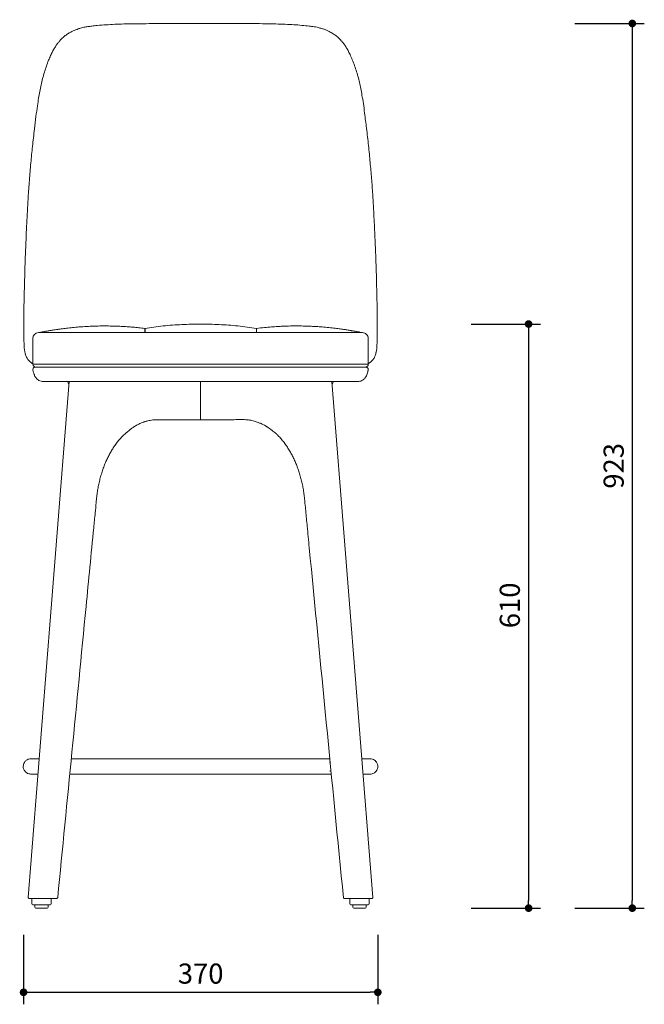
# Model space of a CAD drawing. Units: millimetres. Extents: x 231928 to 233504, y 10450 to 12347.
# Drawn here: x 231928 to 232579, y 10489 to 11517 of the extents above; entities that cross this region are included whole.
import ezdxf

# ---------------------------------------------------------------- set-up
doc = ezdxf.new("R2010")
doc.units = ezdxf.units.MM
doc.header["$PDMODE"] = 2
doc.styles.add('标志', font='simhei.ttf')
doc.dimstyles.new('1-10', dxfattribs={"dimscale": 10, "dimtxt": 2.1, "dimasz": 0.8, "dimexe": 1.25, "dimexo": 0.625, "dimtad": 1, "dimdec": 0, "dimrnd": 0.1, "dimdsep": 46, "dimtxsty": '标志', "dimblk": 'DOT', "dimcen": 2.5, "dimclrd": 5, "dimclre": 5, "dimadec": 3, "dimazin": 0, "dimtfac": 1, "dimtdec": 0, "dimtmove": 0, "dimatfit": 3, "dimldrblk": 'DOT', "dimfxl": 40, "dimfxlon": 1, "dimarcsym": 0})

# ---------------------------------------------------------------- blocks, each defined once
blk = doc.blocks.new('_Dot')
at = {"color": 0, "linetype": 'ByBlock', "lineweight": -2}
blk.add_line((-0.5, 0), (-1, 0), dxfattribs=at)
at = {"color": 0, "linetype": 'ByBlock', "const_width": 0.5}
blk.add_lwpolyline([(-0.25, 0, 1), (0.25, 0, 1)], format="xyb", close=True, dxfattribs=at)
blk = doc.blocks.new('*D83')
at = {"color": 5, "lineweight": -2}
for p, q in [((232506.9, 11513), (232579.4, 11513)), ((232566.9, 11505), (232566.9, 10597.1)), ((232506.9, 10589.1), (232579.4, 10589.1))]:
    blk.add_line(p, q, dxfattribs=at)
at = {"layer": 'Defpoints', "color": 0}
for p in [(232116.2, 11513), (232282.2, 10589.1), (232566.9, 10589.1)]:
    blk.add_point(p, dxfattribs=at)
at = {"color": 5, "lineweight": -2, "xscale": 8, "yscale": 8, "zscale": 8}
for p, rotation in [((232566.9, 11513), 90), ((232566.9, 10589.1), 270)]:
    blk.add_blockref('_Dot', p, dxfattribs=dict(at, rotation=rotation))
at = {"color": 0, "insert": (232550.2, 11051), "char_height": 21, "attachment_point": 5, "rotation": 90, "style": '标志'}
blk.add_mtext('923', dxfattribs=at)
blk = doc.blocks.new('*D84')
at = {"color": 5, "lineweight": -2}
for p, q in [((232398.7, 11199.1), (232471.2, 11199.1)), ((232458.7, 11191.1), (232458.7, 10597.1)), ((232398.7, 10589.1), (232471.2, 10589.1))]:
    blk.add_line(p, q, dxfattribs=at)
at = {"layer": 'Defpoints', "color": 0}
for p in [(232116.4, 11199.1), (232282.2, 10589.1), (232458.7, 10589.1)]:
    blk.add_point(p, dxfattribs=at)
at = {"color": 5, "lineweight": -2, "xscale": 8, "yscale": 8, "zscale": 8}
for p, rotation in [((232458.7, 11199.1), 90), ((232458.7, 10589.1), 270)]:
    blk.add_blockref('_Dot', p, dxfattribs=dict(at, rotation=rotation))
at = {"color": 0, "insert": (232441.8, 10905.3), "char_height": 21, "attachment_point": 5, "rotation": 90, "style": '标志'}
blk.add_mtext('610', dxfattribs=at)
blk = doc.blocks.new('*D85')
at = {"color": 5, "lineweight": -2}
for p, q in [((231931.6, 10561.2), (231931.6, 10488.7)), ((232301.3, 10561.2), (232301.3, 10488.7)), ((231939.6, 10501.2), (232293.3, 10501.2))]:
    blk.add_line(p, q, dxfattribs=at)
at = {"layer": 'Defpoints', "color": 0}
for p in [(232301.3, 10737.1), (231931.6, 10735), (232301.3, 10501.2)]:
    blk.add_point(p, dxfattribs=at)
at = {"color": 5, "lineweight": -2, "xscale": 8, "yscale": 8, "zscale": 8, "rotation": 180}
blk.add_blockref('_Dot', (231931.6, 10501.2), dxfattribs=at)
at = {"color": 5, "lineweight": -2, "xscale": 8, "yscale": 8, "zscale": 8}
blk.add_blockref('_Dot', (232301.3, 10501.2), dxfattribs=at)
at = {"color": 0, "insert": (232116.4, 10518), "char_height": 21, "attachment_point": 5, "style": '标志'}
blk.add_mtext('370', dxfattribs=at)

msp = doc.modelspace()

# ---------------------------------------------------------------- linework, layer by layer
at = {"color": 7, "linetype": 'Continuous', "lineweight": 15}
for p, q in [((231986, 11506.4), (231985, 11506)), ((231986.3, 11506.4), (231985.7, 11506.2)), ((231985.7, 11506.2), (231986, 11506.4)), ((232247.7, 11505.9), (232246.6, 11506.4)), ((232174.6, 11190.1), (232058, 11190.1)), ((232174.6, 11190.1), (232058, 11190.1)), ((232058, 11190.1), (232058, 11190.1)), ((232174.6, 11190.1), (232174.6, 11190.1)), ((231941.3, 11184.1), (231941.3, 11157.1)), ((232291.1, 11157.1), (232291.1, 11184.1)), ((232291.3, 11157.1), (232291.3, 11184.1)), ((232288.8, 11154.1), (231943.6, 11154.1)), ((231979.2, 11139.1), (231936.3, 10600.1)), ((232280.2, 11139.1), (231952.2, 11139.1)), ((232092.6, 11139.1), (232092.6, 11139.1)), ((232116.3, 11139.1), (232116.3, 11119.1)), ((232145.7, 11139.1), (232145.9, 11139.2)), ((232197.5, 11139.1), (232197.4, 11139.1)), ((232296.2, 10600.1), (232253.4, 11139.1)), ((232116.3, 11099.1), (232116.3, 11119.1)), ((232079.8, 11099.1), (232080.1, 11099.1)), ((232109.8, 11099.1), (232116.3, 11099.1)), ((232116.3, 11099.1), (232122.7, 11099.1)), ((232251.4, 10741.6), (232251, 10741.8)), ((232251.1, 10732.3), (232251.4, 10732.6)), ((231940.3, 10599.1), (231940.3, 10593.6)), ((231940.3, 10599.1), (231941.1, 10599.1)), ((231943.9, 10599.1), (231941.1, 10599.1)), ((231959.3, 10592.6), (231941.3, 10592.6)), ((231943.3, 10592.6), (231943.3, 10590.1)), ((231957.3, 10590.1), (231957.3, 10592.6)), ((231962.2, 10599.1), (231960.1, 10599.1)), ((231960.3, 10593.6), (231960.3, 10599.1)), ((232272.2, 10599.1), (232272.2, 10593.6)), ((232291.2, 10592.6), (232273.2, 10592.6)), ((232275.2, 10592.6), (232275.2, 10590.1)), ((232291.5, 10599.1), (232288.7, 10599.1)), ((232289.2, 10590.1), (232289.2, 10592.6)), ((232291.5, 10599.1), (232292.2, 10599.1)), ((232292.2, 10593.6), (232292.2, 10599.1)), ((231956.3, 10589.1), (231944.3, 10589.1)), ((232288.2, 10589.1), (232276.2, 10589.1))]:
    msp.add_line(p, q, dxfattribs=at)
msp.add_line((232058, 11194.6), (232058, 11190.1))
at = {"color": 7, "linetype": 'Continuous', "lineweight": 15, "flags": 128}
for points in [[(232035.8, 11083.1), (232035.9, 11083.1), (232037.6, 11084.4)], [(231939.3, 10745.1), (231939.3, 10745.1)], [(232293.3, 10745.1), (232293.3, 10745.1)], [(232293.3, 10729.1), (232293.3, 10729.1)]]:
    msp.add_lwpolyline(points, dxfattribs=at)
at = {"color": 7, "linetype": 'Continuous', "lineweight": 15}
for centre, radius, start, end in [((231947.3, 11184.1), 6, 91.1429, 179.9751), ((232285.3, 11184.1), 6, 359.9798, 90.0009), ((231944.3, 11157.1), 3, 179.9822, 268.9677), ((232288.3, 11157.1), 3, 271.0323, 0.0178), ((231941.3, 10593.6), 1, 180, 270), ((231959.3, 10593.6), 1, 270, 0), ((232273.2, 10593.6), 1, 180, 270), ((232291.2, 10593.6), 1, 270, 0), ((231944.3, 10590.1), 1, 180, 270), ((231956.3, 10590.1), 1, 270, 0), ((232276.2, 10590.1), 1, 180, 270), ((232288.2, 10590.1), 1, 270, 0)]:
    msp.add_arc(centre, radius, start, end, dxfattribs=at)
for points, knots in [([(232246.2, 11506.6), (232246.2, 11506.6), (232245, 11507.1), (232242.7, 11507.8), (232239.4, 11508.7), (232236.4, 11509.4), (232233.5, 11509.8), (232230.8, 11510.1), (232226.3, 11510.6), (232219.9, 11511.3), (232211.3, 11511.9), (232202.1, 11512.3), (232191.9, 11512.6), (232180.8, 11512.8), (232168.9, 11512.9), (232156.8, 11512.9), (232144.6, 11512.9), (232132.3, 11512.9), (232120.2, 11513), (232108.1, 11513), (232096.1, 11512.9), (232084, 11512.9), (232071.8, 11512.9), (232059.5, 11512.8), (232047.7, 11512.7), (232036.7, 11512.5), (232026.9, 11512.2), (232017.6, 11511.6), (232009.7, 11511), (232003.3, 11510.4), (231999.3, 11509.8), (231996.5, 11509.4), (231994.3, 11509), (231991.6, 11508.3), (231988.9, 11507.5), (231987, 11506.7), (231986.3, 11506.4)], [0, 0, 0, 0, 0.000321, 0.014865, 0.027058, 0.039184, 0.050789, 0.060277, 0.071374, 0.103348, 0.1362, 0.17129, 0.209165, 0.254044, 0.299678, 0.345817, 0.392269, 0.438755, 0.485354, 0.530721, 0.576401, 0.622373, 0.668623, 0.71519, 0.762872, 0.805062, 0.841456, 0.876412, 0.912228, 0.934876, 0.950316, 0.959476, 0.967456, 0.976359, 0.991046, 1, 1, 1, 1]), ([(231985, 11505.9), (231984, 11505.5), (231981.7, 11504.5), (231978.4, 11502.6), (231975.1, 11500.4), (231972, 11497.7), (231969.9, 11495.7), (231969, 11494.4), (231968.8, 11494.2)], [0, 0, 0, 0, 0.162433, 0.359816, 0.557175, 0.76021, 0.963263, 1, 1, 1, 1]), ([(232263.1, 11495), (232262.6, 11495.6), (232261.1, 11497.3), (232258.3, 11499.7), (232254.7, 11502.3), (232251.1, 11504.4), (232248.6, 11505.5), (232247.6, 11505.9)], [0, 0, 0, 0, 0.124709, 0.357087, 0.589483, 0.830404, 1, 1, 1, 1]), ([(231968.6, 11494.1), (231968.4, 11493.8), (231967.3, 11492.6), (231965.7, 11490.3), (231963.7, 11487.1), (231961.7, 11483.5), (231959.7, 11479.2), (231957.5, 11474.2), (231955.3, 11468.4), (231953.3, 11462.1), (231951.4, 11455.5), (231949.8, 11448.8), (231948.4, 11442), (231947.2, 11434.7), (231945.9, 11426), (231944.4, 11415.3), (231942.7, 11401.1), (231940.9, 11385), (231939.1, 11367.1), (231937.6, 11349.4), (231936.4, 11331.6), (231935.4, 11314.4), (231934.5, 11296.2), (231933.7, 11277), (231933.1, 11262.1), (231932.9, 11254.1), (231932.8, 11252.8)], [0, 0, 0, 0, 0.005185, 0.02076, 0.037201, 0.054994, 0.074784, 0.097784, 0.125816, 0.154115, 0.182624, 0.211349, 0.240283, 0.269367, 0.302025, 0.347206, 0.400462, 0.474536, 0.544116, 0.617744, 0.68874, 0.75691, 0.823258, 0.90628, 0.984277, 1, 1, 1, 1]), ([(232299.9, 11246.3), (232299.8, 11249.4), (232299.6, 11259.5), (232298.9, 11276.5), (232298, 11297.6), (232297, 11317.1), (232296, 11335), (232294.8, 11351.3), (232293.3, 11368.2), (232291.6, 11385.7), (232289.6, 11402.9), (232287.8, 11417.5), (232286.3, 11429.1), (232284.9, 11437.6), (232283.6, 11445), (232282.2, 11451.5), (232280.6, 11457.9), (232278.7, 11464.2), (232276.5, 11470.4), (232274.2, 11476.3), (232271.9, 11481.4), (232269.8, 11485.6), (232267.7, 11489), (232265.6, 11492.1), (232264.1, 11494), (232263.3, 11494.9), (232263.3, 11494.9)], [0, 0, 0, 0, 0.035917, 0.114874, 0.195874, 0.279036, 0.340096, 0.403811, 0.469401, 0.538133, 0.61005, 0.672678, 0.711937, 0.747408, 0.775047, 0.800697, 0.82775, 0.854956, 0.882273, 0.909642, 0.933495, 0.951941, 0.968954, 0.984707, 0.99954, 1, 1, 1, 1]), ([(231933.4, 11168.3), (231933.3, 11168.5), (231933.1, 11169.3), (231932.8, 11170.7), (231932.4, 11172.7), (231932.2, 11175.1), (231932.1, 11179), (231931.9, 11184.1), (231931.8, 11192.5), (231931.8, 11204.3), (231932, 11219.4), (231932.4, 11235.7), (231932.7, 11246.8), (231932.9, 11252.4), (231932.9, 11252.7)], [0, 0, 0, 0, 0.009676, 0.031582, 0.054126, 0.084352, 0.115335, 0.188165, 0.261006, 0.407526, 0.601721, 0.796002, 0.990283, 1, 1, 1, 1]), ([(232299.9, 11246.2), (232299.9, 11244.8), (232300.1, 11238), (232300.4, 11225.7), (232300.7, 11211.9), (232300.8, 11200.7), (232300.8, 11192.3), (232300.7, 11183.8), (232300.5, 11178), (232300.3, 11174.4), (232300.1, 11173), (232299.9, 11171.1), (232299.6, 11169.8), (232299.4, 11169.2), (232299.4, 11169.2)], [0, 0, 0, 0, 0.053802, 0.269125, 0.484422, 0.593313, 0.702416, 0.811103, 0.919425, 0.921972, 0.946837, 0.972411, 0.997403, 1, 1, 1, 1]), ([(232174.6, 11194.6), (232168.2, 11195.5), (232155.3, 11197.3), (232135.8, 11198.7), (232116.3, 11199.2), (232096.8, 11198.7), (232077.4, 11197.3), (232064.5, 11195.5), (232058.1, 11194.6)], [0, 0, 0, 0, 0.167107, 0.333997, 0.500779, 0.667561, 0.834451, 1, 1, 1, 1]), ([(231947.3, 11190.1), (231947.3, 11190.1), (231947.3, 11190.1), (231948.3, 11190.1), (231950.3, 11190.1), (231953.4, 11190.1), (231957.3, 11190.1), (231962.1, 11190.1), (231967.6, 11190.1), (231973.8, 11190.1), (231981, 11190.1), (231989.1, 11190.1), (231998.1, 11190.1), (232007.6, 11190.1), (232017.4, 11190.1), (232027.5, 11190.1), (232037.7, 11190.1), (232047.8, 11190.1), (232054.6, 11190.1), (232058, 11190.1)], [0, 0, 0, 0, 0.036082, 0.095709, 0.155291, 0.215355, 0.271612, 0.327779, 0.384355, 0.440701, 0.496703, 0.559684, 0.622621, 0.685148, 0.748161, 0.811265, 0.874155, 0.937078, 1, 1, 1, 1]), ([(231947.3, 11190.1), (231947.3, 11190.1), (231947.3, 11190.1), (231948, 11190.1), (231949.7, 11190.1), (231952.1, 11190.1), (231955, 11190.1), (231958.5, 11190.1), (231962.6, 11190.1), (231967.3, 11190.1), (231972.4, 11190.1), (231978.1, 11190.1), (231984.2, 11190.1), (231990.7, 11190.1), (231997.6, 11190.1), (232004.7, 11190.1), (232012.5, 11190.1), (232021.1, 11190.1), (232030.3, 11190.1), (232039.5, 11190.1), (232048.7, 11190.1), (232054.9, 11190.1), (232058, 11190.1)], [0, 0, 0, 0, 0.025501, 0.082776, 0.139872, 0.187833, 0.235755, 0.283367, 0.331028, 0.379019, 0.426864, 0.474358, 0.521995, 0.569969, 0.617756, 0.665258, 0.712906, 0.770547, 0.827936, 0.885286, 0.942644, 1, 1, 1, 1]), ([(231947.3, 11190.1), (231947.3, 11190.1), (231947.3, 11190.1), (231948, 11190.1), (231949.7, 11190.1), (231952.1, 11190.1), (231955, 11190.1), (231958.5, 11190.1), (231962.6, 11190.1), (231967.3, 11190.1), (231972.4, 11190.1), (231978.1, 11190.1), (231984.2, 11190.1), (231990.7, 11190.1), (231997.6, 11190.1), (232004.7, 11190.1), (232012.5, 11190.1), (232021.1, 11190.1), (232030.3, 11190.1), (232039.5, 11190.1), (232048.7, 11190.1), (232054.9, 11190.1), (232058, 11190.1)], [0, 0, 0, 0, 0.025501, 0.082776, 0.139871, 0.187832, 0.235754, 0.283367, 0.331027, 0.379018, 0.426863, 0.474357, 0.521994, 0.569967, 0.617755, 0.665257, 0.712904, 0.770545, 0.827934, 0.885285, 0.942643, 1, 1, 1, 1]), ([(231947.3, 11190.1), (231947.3, 11190.1), (231947.3, 11190.1), (231947.5, 11190.1), (231948.4, 11190.1), (231949.9, 11190.1), (231952.1, 11190.1), (231954.7, 11190.1), (231957.9, 11190.1), (231961.7, 11190.1), (231966.1, 11190.1), (231971, 11190.1), (231976.6, 11190.1), (231982.6, 11190.1), (231989, 11190.1), (231995.8, 11190.1), (232002.8, 11190.1), (232010.1, 11190.1), (232017.4, 11190.1), (232024.4, 11190.1), (232031.1, 11190.1), (232042.3, 11190.1), (232051.2, 11190.1), (232058, 11190.1)], [0, 0, 0, 0, 0.0103977, 0.0547779, 0.0991515, 0.144811, 0.1904666, 0.2345293, 0.2785917, 0.3239208, 0.3692524, 0.4161029, 0.4629506, 0.5113413, 0.559726, 0.6065696, 0.6534123, 0.7017883, 0.7501663, 0.7915701, 0.8330577, 0.8745414, 1, 1, 1, 1]), ([(232058, 11194.6), (232055.9, 11194.8), (232051.9, 11195.3), (232045.8, 11195.9), (232039.7, 11196.3), (232033.8, 11196.7), (232028.5, 11196.9), (232024, 11197), (232020.2, 11197.1), (232016, 11197.1), (232010.9, 11197.1), (232004.5, 11196.9), (231997.2, 11196.6), (231989.9, 11196.1), (231982.8, 11195.5), (231976.6, 11194.8), (231971.4, 11194.1), (231967.5, 11193.6), (231964.6, 11193.1), (231962.4, 11192.8), (231960.9, 11192.6), (231959.5, 11192.3), (231957.8, 11192), (231956.1, 11191.7), (231954.6, 11191.5), (231953.2, 11191.2), (231951.9, 11190.9), (231950.8, 11190.7), (231949.8, 11190.5), (231949.3, 11190.4), (231949.1, 11190.4)], [0, 0, 0, 0, 0.038845, 0.078013, 0.117508, 0.156386, 0.190384, 0.218985, 0.242454, 0.264182, 0.299219, 0.340335, 0.386888, 0.438441, 0.480841, 0.522644, 0.558152, 0.580596, 0.59945, 0.614745, 0.621883, 0.629764, 0.649348, 0.675627, 0.709429, 0.751138, 0.800952, 0.858989, 0.925321, 1, 1, 1, 1]), ([(232058, 11190.1), (232058, 11190.1), (232058, 11190.1), (232058, 11190.1), (232058, 11190.1)], [0, 0, 0, 0, 0.500305, 1, 1, 1, 1]), ([(232058, 11190.1), (232062, 11190.1), (232082, 11190.1), (232120.8, 11190.1), (232155.7, 11190.1), (232174.6, 11190.1)], [0, 0, 0, 0, 0.1028571, 0.5142855, 1, 1, 1, 1]), ([(232284.5, 11190.1), (232283.2, 11190.4), (232282.8, 11190.5), (232281.9, 11190.7), (232280.9, 11190.9), (232279.7, 11191.1), (232278.5, 11191.4), (232277.1, 11191.6), (232275.7, 11191.9), (232274.2, 11192.1), (232273, 11192.3), (232271.9, 11192.5), (232270.3, 11192.8), (232267.8, 11193.2), (232264.2, 11193.7), (232259.3, 11194.4), (232253.3, 11195.1), (232246.8, 11195.7), (232240.4, 11196.3), (232234.6, 11196.6), (232229.6, 11196.8), (232225.4, 11197), (232221.9, 11197.1), (232219, 11197.1), (232216.2, 11197.1), (232213.2, 11197.1), (232209.9, 11197.1), (232206.1, 11197), (232201.6, 11196.8), (232196.3, 11196.5), (232190, 11196.1), (232182.6, 11195.5), (232177.4, 11194.9), (232174.6, 11194.6)], [0, 0, 0, 0, 0.071678, 0.135657, 0.191974, 0.240682, 0.281861, 0.315647, 0.342289, 0.362305, 0.3702, 0.377031, 0.387586, 0.400201, 0.425262, 0.457072, 0.495405, 0.540246, 0.581915, 0.619088, 0.651071, 0.677875, 0.699509, 0.716485, 0.734614, 0.75288, 0.773926, 0.797824, 0.825377, 0.859246, 0.899641, 0.946558, 1, 1, 1, 1]), ([(232174.6, 11194.6), (232174.6, 11194.6), (232174.6, 11194.6), (232174.6, 11194.6), (232174.6, 11194.6), (232174.6, 11194.4), (232174.6, 11194.4), (232174.6, 11194.6)], [0, 0, 0, 0, 0.50005, 1, 1, 1, 1.000001, 1.000001, 1.000001, 1.000001]), ([(232174.6, 11194.5), (232174.6, 11194.4), (232174.6, 11194.2), (232174.6, 11192.8), (232174.6, 11191), (232174.6, 11190.1)], [0, 0, 0, 0, 0.312869, 0.656185, 1, 1, 1, 1]), ([(232174.6, 11190.1), (232182.5, 11190.1), (232191, 11190.1), (232199.6, 11190.1), (232200.4, 11190.1)], [0, 0, 0, 0, 0.913841, 1, 1, 1, 1]), ([(232200.4, 11190.1), (232202.2, 11190.1), (232205.9, 11190.1), (232209.5, 11190.1), (232211.3, 11190.1)], [0, 0, 0, 0, 0.5012922, 1, 1, 1, 1]), ([(232211.3, 11190.1), (232231.9, 11190.1), (232235.7, 11190.1), (232241.2, 11190.1), (232246.6, 11190.1), (232249.9, 11190.1), (232251.6, 11190.1)], [0, 0, 0, 0, 0.247375, 0.494759, 0.747377, 1, 1, 1, 1]), ([(232251.6, 11190.1), (232251.7, 11190.1), (232253.5, 11190.1), (232257, 11190.1), (232261.8, 11190.1), (232266.2, 11190.1), (232268.9, 11190.1), (232270.2, 11190.1)], [0, 0, 0, 0, 0.011238, 0.255412, 0.499589, 0.749796, 1, 1, 1, 1]), ([(232270.2, 11190.1), (232271.6, 11190.1), (232274.6, 11190.1), (232278.5, 11190.1), (232280.5, 11190.1), (232281.5, 11190.1)], [0, 0, 0, 0, 0.290849, 0.645577, 1, 1, 1, 1]), ([(232281.5, 11190.1), (232282, 11190.1), (232282.9, 11190.1), (232283.5, 11190.1), (232285.3, 11190.1)], [0, 0, 0, 0, 0.565944, 1, 1, 1, 1]), ([(231933.4, 11168.1), (231933.5, 11167.7), (231933.8, 11166.7), (231934.4, 11165.2), (231935.2, 11163.5), (231936.2, 11162), (231937.3, 11160.6), (231938.7, 11159.3), (231940, 11158.4), (231940.9, 11157.9), (231941.3, 11157.7)], [0, 0, 0, 0, 0.068674, 0.187142, 0.309702, 0.444102, 0.584352, 0.732804, 0.892016, 1, 1, 1, 1]), ([(232291.3, 11157.7), (232291.9, 11158.1), (232293, 11158.7), (232294.5, 11159.9), (232295.7, 11161.2), (232296.9, 11162.7), (232297.8, 11164.3), (232298.6, 11166.1), (232299.1, 11167.6), (232299.3, 11168.6), (232299.4, 11168.9)], [0, 0, 0, 0, 0.164596, 0.315631, 0.45583, 0.584708, 0.721423, 0.838444, 0.949208, 1, 1, 1, 1]), ([(231941.3, 11157.1), (231941.3, 11157.1), (231941.3, 11157.1), (231941.6, 11157.1), (231942.6, 11157.1), (231944.2, 11157.1), (231946.5, 11157.1), (231949.4, 11157.1), (231952.9, 11157.1), (231957, 11157.1), (231961.6, 11157.1), (231966.7, 11157.1), (231972.3, 11157.1), (231978.3, 11157.1), (231984.8, 11157.1), (231991.5, 11157.1), (231998.5, 11157.1), (232005.9, 11157.1), (232014.2, 11157.1), (232023.6, 11157.1), (232033.8, 11157.1), (232044.1, 11157.1), (232054.4, 11157.1), (232078.4, 11157.1), (232117.5, 11157.1), (232156.3, 11157.1), (232181, 11157.1), (232190.3, 11157.1), (232199.6, 11157.1), (232208.9, 11157.1), (232218.1, 11157.1), (232226.5, 11157.1), (232234.2, 11157.1), (232241.2, 11157.1), (232248, 11157.1), (232254.4, 11157.1), (232260.3, 11157.1), (232265.9, 11157.1), (232271, 11157.1), (232275.6, 11157.1), (232279.7, 11157.1), (232283.1, 11157.1), (232286.1, 11157.1), (232288.6, 11157.1), (232290.3, 11157.1), (232291.1, 11157.1), (232291.3, 11157.1), (232291.3, 11157.1)], [0, 0, 0, 0, 0.002767, 0.0194803, 0.0361924, 0.0533895, 0.0705852, 0.0872955, 0.1040054, 0.1211992, 0.1383937, 0.1551662, 0.1719377, 0.1892012, 0.2064636, 0.2231801, 0.2398973, 0.2571011, 0.2743035, 0.2967072, 0.3191548, 0.3417083, 0.3643084, 0.3868404, 0.5000294, 0.621431, 0.6418282, 0.6623402, 0.6828357, 0.7032207, 0.7234772, 0.7437035, 0.7603784, 0.7770531, 0.7942121, 0.8113701, 0.8280415, 0.844713, 0.8618645, 0.8790155, 0.8957281, 0.9124402, 0.929638, 0.946834, 0.9680368, 0.9892626, 0.9920765, 0.9920765, 0.9920765, 0.9920765]), ([(231943.6, 11154.1), (231943.3, 11154), (231942.8, 11153.9), (231942.1, 11153.5), (231941.7, 11153), (231941.4, 11152.4), (231941.2, 11151.4), (231941.6, 11150.1), (231941.9, 11148.6), (231942.4, 11147.2), (231942.9, 11145.8), (231943.5, 11144.3), (231944.5, 11142.8), (231945.9, 11141.3), (231947.7, 11140.1), (231949.8, 11139.2), (231951.4, 11139.1), (231952.2, 11139.1)], [0, 0, 0, 0, 0.041102, 0.077282, 0.10582, 0.126858, 0.166873, 0.236508, 0.307908, 0.377543, 0.434642, 0.507479, 0.601356, 0.686327, 0.782814, 0.888574, 1, 1, 1, 1]), ([(232288.5, 11154.1), (232288.5, 11154.1), (232288.3, 11154.1), (232287.4, 11154.1), (232285.5, 11154.1), (232282.5, 11154.1), (232278.3, 11154.1), (232273.2, 11154.1), (232267.2, 11154.1), (232260.3, 11154.1), (232252.7, 11154.1), (232244.4, 11154.1), (232235.5, 11154.1), (232226.5, 11154.1), (232217.4, 11154.1), (232208.4, 11154.1), (232199.3, 11154.1), (232190.1, 11154.1), (232181, 11154.1), (232156.4, 11154.1), (232117.8, 11154.1), (232078.8, 11154.1), (232054.9, 11154.1), (232044.7, 11154.1), (232034.4, 11154.1), (232024.2, 11154.1), (232014.2, 11154.1), (232004.5, 11154.1), (231995.2, 11154.1), (231986.4, 11154.1), (231978.2, 11154.1), (231970.6, 11154.1), (231963.9, 11154.1), (231958.1, 11154.1), (231953.2, 11154.1), (231949.3, 11154.1), (231946.5, 11154.1), (231944.7, 11154.1), (231944.2, 11154.1), (231944.3, 11154.1), (231944.3, 11154.1)], [0, 0, 0, 0, 0.013355, 0.03467, 0.055962, 0.077882, 0.099877, 0.121803, 0.143674, 0.165614, 0.187486, 0.209363, 0.231309, 0.253185, 0.273093, 0.293031, 0.313097, 0.333273, 0.353466, 0.373544, 0.495855, 0.608322, 0.630906, 0.653559, 0.676165, 0.698663, 0.721116, 0.743044, 0.765045, 0.786976, 0.808985, 0.831064, 0.853071, 0.874997, 0.896992, 0.918918, 0.940844, 0.962841, 0.984769, 1, 1, 1, 1]), ([(232280.3, 11139.1), (232281.1, 11139.1), (232282.5, 11139.2), (232284.5, 11139.9), (232286.1, 11140.9), (232287.3, 11141.9), (232288.2, 11143), (232289.1, 11144.3), (232289.8, 11146), (232290.5, 11148), (232290.9, 11149.7), (232291.2, 11151.1), (232291.3, 11151.9), (232291.1, 11152.6), (232290.6, 11153.3), (232290, 11153.8), (232289.4, 11154), (232289.1, 11154), (232288.9, 11154.1)], [0, 0, 0, 0, 0.101263, 0.195994, 0.281329, 0.355527, 0.417865, 0.468682, 0.564233, 0.664717, 0.764227, 0.80764, 0.847831, 0.875283, 0.910988, 0.953668, 0.976706, 1, 1, 1, 1]), ([(231977.5, 11139.1), (231977.6, 11138.9), (231977.9, 11137.9), (231978.4, 11136.8), (231978.9, 11135.9), (231979, 11135.8)], [0, 0, 0, 0, 0.133061, 0.901224, 1, 1, 1, 1]), ([(232092.5, 11139.1), (232092.6, 11139.1), (232092.6, 11139.1), (232092.6, 11139.1), (232092.6, 11139.1)], [0, 0, 0, 0, 0.420367, 1, 1, 1, 1]), ([(232145.1, 11139.1), (232145.2, 11139.1), (232145.5, 11139.1), (232145.8, 11139.1), (232145.9, 11139.2), (232145.9, 11139.2)], [0, 0, 0, 0, 0.132273, 0.759649, 1, 1, 1, 1]), ([(232253.6, 11135.8), (232253.9, 11136.4), (232254.5, 11137.4), (232254.8, 11138.6), (232255, 11139.1)], [0, 0, 0, 0, 0.584056, 1, 1, 1, 1]), ([(232037.6, 11084.4), (232038.5, 11085.3), (232040.1, 11086.7), (232042.2, 11088.4), (232043.9, 11089.7), (232045.3, 11090.7), (232046.7, 11091.7), (232048.3, 11092.7), (232050.2, 11093.7), (232052, 11094.7), (232053.8, 11095.6), (232055.5, 11096.2), (232056.9, 11096.8), (232058.2, 11097.2), (232059.7, 11097.6), (232061.6, 11098.1), (232063.9, 11098.6), (232065.9, 11098.9), (232067.2, 11099), (232067.5, 11099)], [0, 0, 0, 0, 0.0855997, 0.1529472, 0.201754, 0.2427796, 0.2833113, 0.3355856, 0.3933172, 0.4509735, 0.5085639, 0.5607805, 0.6025658, 0.6384537, 0.6824647, 0.7361539, 0.8059667, 0.893801, 0.929035, 0.929035, 0.929035, 0.929035]), ([(232067, 11099), (232067.2, 11099), (232068.6, 11099.1), (232072.6, 11099), (232076.4, 11099), (232078.9, 11099.1)], [0, 0, 0, 0, 0.039595, 0.35973, 1, 1, 1, 1]), ([(232078.9, 11099.1), (232078.9, 11099.1), (232079.7, 11099.1), (232081.2, 11099.1), (232084.3, 11099.1), (232088.3, 11099.1), (232093.1, 11099.1), (232098, 11099.1), (232102.4, 11099.1), (232106.5, 11099.1), (232108.7, 11099.1), (232109.8, 11099.1)], [0, 0, 0, 0, 0.001035, 0.070894, 0.140749, 0.280364, 0.431305, 0.582364, 0.732792, 0.866504, 1, 1, 1, 1]), ([(232122.7, 11099.1), (232123.8, 11099.1), (232125.8, 11099.1), (232130.1, 11099.1), (232135.4, 11099.1), (232141.3, 11099.1), (232145.9, 11099.1), (232148.3, 11099.1), (232148.9, 11099.1)], [0, 0, 0, 0, 0.1290676, 0.2583248, 0.4615893, 0.6654616, 0.8321967, 0.8929077, 0.8929077, 0.8929077, 0.8929077]), ([(232148.9, 11099.1), (232152.3, 11099.3), (232156.3, 11099.3), (232162.1, 11099.4), (232167.4, 11098.9), (232172.2, 11097.8), (232176.1, 11096.5), (232179.3, 11095.2), (232181.8, 11094), (232183.5, 11093), (232184.7, 11092.3), (232185.5, 11091.9), (232186.3, 11091.3), (232187.6, 11090.5), (232189.5, 11089.1), (232192, 11087.1), (232194.4, 11085.4), (232195.5, 11084.3)], [0, 0, 0, 0, 0.125059, 0.243429, 0.356151, 0.46143, 0.553206, 0.618708, 0.674423, 0.725575, 0.744096, 0.762253, 0.780618, 0.806185, 0.854628, 0.919324, 1, 1, 1, 1]), ([(231967.2, 10600.1), (231977.1, 10701.4), (231989.7, 10830.2), (232002.6, 10964.1), (232006.2, 11000.3), (232007.2, 11011.1), (232007.9, 11018.6), (232008.6, 11024.2), (232009.5, 11029.4), (232010.7, 11034.6), (232012, 11039.8), (232013.5, 11044.8), (232015.2, 11049.7), (232017, 11054.4), (232019, 11058.8), (232021.2, 11063), (232023.4, 11067), (232025.9, 11070.9), (232028.6, 11074.7), (232031.5, 11078.4), (232033.9, 11081.1), (232035.4, 11082.6), (232035.8, 11083.1)], [0, 0, 0, 0, 0.6086768, 0.7736169, 0.8045432, 0.8260188, 0.8388481, 0.8491922, 0.8600232, 0.8708817, 0.8818119, 0.892768, 0.9036939, 0.9145429, 0.9252672, 0.935499, 0.946101, 0.9569406, 0.9680137, 0.9793061, 0.9907946, 0.9955127, 0.9955127, 0.9955127, 0.9955127]), ([(232195.5, 11084.3), (232195.9, 11084), (232196.8, 11083.1), (232198.7, 11081.1), (232201.2, 11078.2), (232204.2, 11074.4), (232206.9, 11070.5), (232209.5, 11066.4), (232211.8, 11062.2), (232214, 11057.9), (232215.9, 11053.5), (232217.7, 11048.9), (232219.3, 11044), (232220.8, 11039), (232222.1, 11033.8), (232223.2, 11028.6), (232224.1, 11023.3), (232224.7, 11017.7), (232225.4, 11011.3), (232226.3, 11001.3), (232227.8, 10985.9), (232240.9, 10851.2), (232253.5, 10721.8), (232265.4, 10599.9)], [0, 0, 0, 0, 0.00397, 0.009434, 0.02121, 0.032845, 0.044275, 0.055478, 0.066438, 0.077156, 0.087406, 0.098092, 0.108886, 0.119754, 0.130657, 0.141544, 0.152363, 0.163352, 0.175031, 0.190987, 0.223216, 0.267463, 1, 1, 1, 1]), ([(231939.3, 10745.1), (231938.6, 10745), (231937.3, 10744.9), (231935.5, 10744.2), (231934.1, 10743.3), (231932.8, 10741.9), (231931.9, 10740.2), (231931.3, 10738.2), (231931.2, 10735.8), (231932, 10733.5), (231933.3, 10731.6), (231934.9, 10730.3), (231936.9, 10729.3), (231942.7, 10728.7), (231937.9, 10729.2), (231939.6, 10729), (231939.2, 10729.1), (231939.3, 10729.1), (231939.3, 10729.1)], [0, 0, 0, 0, 0.030443, 0.058144, 0.083074, 0.105242, 0.141182, 0.167508, 0.20079, 0.245817, 0.272854, 0.302838, 0.335784, 0.371654, 0.532922, 0.691402, 0.847095, 1, 1, 1, 1]), ([(231947.9, 10745.1), (231946.9, 10745.1), (231944.7, 10745.1), (231942.2, 10745.1), (231940.3, 10745.1), (231939.2, 10745.1), (231939.3, 10745.1), (231939.3, 10745.1), (231939.3, 10745.1), (231939.3, 10745.1), (231939.3, 10745.1)], [0, 0, 0, 0, 0.08964, 0.203874, 0.323376, 0.448135, 0.578187, 0.713523, 0.854128, 1, 1, 1, 1]), ([(232251.3, 10745.1), (232250.8, 10745.1), (232247.6, 10745.1), (232241.1, 10745.1), (232232, 10745.1), (232222.6, 10745.1), (232213.3, 10745.1), (232203.3, 10745.1), (232192.6, 10745.1), (232181.5, 10745.1), (232170.9, 10745.1), (232160.9, 10745.1), (232151.6, 10745.1), (232142.7, 10745.1), (232129.2, 10745.1), (232111.3, 10745.1), (232092.2, 10745.1), (232076.9, 10745.1), (232065.1, 10745.1), (232053.6, 10745.1), (232042.4, 10745.1), (232031.5, 10745.1), (232020.8, 10745.1), (232010.5, 10745.1), (232002.3, 10745.1), (231995.9, 10745.1), (231990.9, 10745.1), (231985.9, 10745.1), (231982.8, 10745.1), (231981.3, 10745.1)], [0, 0, 0, 0, 0.006996, 0.047174, 0.085887, 0.123134, 0.158915, 0.193231, 0.235012, 0.274393, 0.311372, 0.345949, 0.378132, 0.408591, 0.438565, 0.518626, 0.595215, 0.637185, 0.678029, 0.717751, 0.757036, 0.796336, 0.835654, 0.874987, 0.914338, 0.934043, 0.955369, 0.979342, 1, 1, 1, 1]), ([(232293.3, 10729.1), (232294, 10729.1), (232295.3, 10729.2), (232297, 10729.9), (232298.4, 10730.9), (232299.7, 10732.2), (232300.7, 10733.9), (232301.3, 10736), (232301.3, 10738.3), (232300.6, 10740.6), (232299.2, 10742.5), (232297.7, 10743.9), (232295.7, 10744.8), (232289.8, 10745.4), (232294.6, 10744.9), (232292.9, 10745.1), (232293.4, 10745.1), (232293.3, 10745.1), (232293.2, 10745.1), (232292.3, 10745.1), (232290.6, 10745.1), (232288.3, 10745.1), (232286.3, 10745.1), (232284.9, 10745.1), (232284.7, 10745.1)], [0, 0, 0, 0, 0.017417, 0.033266, 0.047529, 0.060212, 0.080774, 0.095836, 0.114878, 0.140639, 0.156107, 0.173262, 0.192111, 0.212633, 0.304899, 0.39557, 0.484646, 0.572127, 0.657996, 0.742266, 0.824947, 0.906032, 0.985521, 1, 1, 1, 1]), ([(231939.3, 10729.1), (231939.3, 10729.1), (231939.3, 10729.1), (231939.3, 10729.1), (231939.3, 10729.1), (231939.3, 10729.1), (231939.3, 10729.1), (231940.3, 10729.1), (231941.9, 10729.1), (231944, 10729.1), (231945.8, 10729.1), (231946.6, 10729.1)], [0, 0, 0, 0, 0.122128, 0.242145, 0.360051, 0.475846, 0.589507, 0.701053, 0.810494, 0.917822, 1, 1, 1, 1]), ([(231979.7, 10729.1), (231980.7, 10729.1), (231984.4, 10729.1), (231991.5, 10729.1), (232000.6, 10729.1), (232009.9, 10729.1), (232019.2, 10729.1), (232029.3, 10729.1), (232039.9, 10729.1), (232051.1, 10729.1), (232061.7, 10729.1), (232071.7, 10729.1), (232081, 10729.1), (232089.9, 10729.1), (232103.4, 10729.1), (232121.3, 10729.1), (232140.4, 10729.1), (232155.7, 10729.1), (232167.5, 10729.1), (232178.9, 10729.1), (232190.1, 10729.1), (232201.1, 10729.1), (232211.7, 10729.1), (232222, 10729.1), (232230.2, 10729.1), (232236.7, 10729.1), (232241.7, 10729.1), (232247.1, 10729.1), (232250.9, 10729.1), (232252.7, 10729.1), (232252.8, 10729.1)], [0, 0, 0, 0, 0.014383, 0.053967, 0.092109, 0.128806, 0.164058, 0.197868, 0.239032, 0.277832, 0.314265, 0.348331, 0.380038, 0.410047, 0.439578, 0.518457, 0.593916, 0.635266, 0.675507, 0.714642, 0.753347, 0.792067, 0.830804, 0.869556, 0.908326, 0.927741, 0.948751, 0.97237, 0.998598, 1, 1, 1, 1]), ([(232286, 10729.1), (232286.5, 10729.1), (232288.2, 10729.1), (232290.3, 10729.1), (232292.3, 10729.1), (232293.3, 10729.1), (232293.3, 10729.1), (232293.3, 10729.1), (232293.3, 10729.1), (232293.3, 10729.1), (232293.3, 10729.1)], [0, 0, 0, 0, 0.050065, 0.169265, 0.293962, 0.424144, 0.559849, 0.701069, 0.847786, 1, 1, 1, 1]), ([(231936.3, 10600.1), (231936.5, 10599.9), (231936.8, 10599.6), (231937.1, 10599.2), (231937.2, 10599.1)], [0, 0, 0, 0, 0.499988, 1, 1, 1, 1]), ([(231936.3, 10600.1), (231936.5, 10599.9), (231936.8, 10599.6), (231937.1, 10599.2), (231937.2, 10599.1)], [0, 0, 0, 0, 0.499975, 1, 1, 1, 1]), ([(231941.1, 10599.1), (231940.5, 10599.1), (231939.5, 10599.1), (231938.3, 10599.1), (231937.6, 10599.1), (231937.2, 10599.1), (231937.3, 10599.1), (231937.3, 10599.1)], [0, 0, 0, 0, 0.229051, 0.458196, 0.687509, 0.917051, 1, 1, 1, 1]), ([(231960.1, 10599.1), (231959.4, 10599.1), (231958.1, 10599.1), (231956, 10599.1), (231953.8, 10599.1), (231951.6, 10599.1), (231949.5, 10599.1), (231947.4, 10599.1), (231945.5, 10599.1), (231944.4, 10599.1), (231943.9, 10599.1)], [0, 0, 0, 0, 0.125383, 0.250673, 0.375843, 0.500885, 0.625797, 0.7506, 0.875322, 1, 1, 1, 1]), ([(231965.9, 10599.1), (231965.9, 10599.1), (231965.9, 10599.1), (231965.8, 10599.1), (231965.6, 10599.1), (231965.4, 10599.1), (231965.2, 10599.1), (231965, 10599.1), (231964.7, 10599.1), (231964.4, 10599.1), (231963.9, 10599.1), (231963.2, 10599.1), (231962.5, 10599.1), (231962.2, 10599.1)], [0, 0, 0, 0, 0.0852956, 0.1775321, 0.269609, 0.3620087, 0.4257118, 0.4893808, 0.5531754, 0.6199742, 0.6868418, 0.8428195, 1, 1, 1, 1]), ([(231965.9, 10599.1), (231966.1, 10599.2), (231966.5, 10599.6), (231967, 10599.9), (231967.2, 10600.1)], [0, 0, 0, 0, 0.5000548, 1, 1, 1, 1]), ([(232265.4, 10599.8), (232265.6, 10599.7), (232265.8, 10599.5), (232266.1, 10599.2), (232266.2, 10599.1)], [0, 0, 0, 0, 0.418589, 1, 1, 1, 1]), ([(232288.7, 10599.1), (232288.1, 10599.1), (232286.9, 10599.1), (232284.9, 10599.1), (232282.6, 10599.1), (232280.3, 10599.1), (232277.9, 10599.1), (232275.6, 10599.1), (232273.4, 10599.1), (232271.4, 10599.1), (232269.6, 10599.1), (232268.2, 10599.1), (232267.1, 10599.1), (232266.5, 10599.1), (232266.2, 10599.1), (232266.2, 10599.1), (232266.2, 10599.1)], [0, 0, 0, 0, 0.075791, 0.151612, 0.227489, 0.303442, 0.37948, 0.4556, 0.531792, 0.608033, 0.684298, 0.760554, 0.836774, 0.912932, 0.989011, 1, 1, 1, 1]), ([(232295.3, 10599.1), (232295.3, 10599.1), (232295.3, 10599.1), (232294.9, 10599.1), (232294.1, 10599.1), (232293, 10599.1), (232292, 10599.1), (232291.5, 10599.1)], [0, 0, 0, 0, 0.147464, 0.360827, 0.574002, 0.787037, 1, 1, 1, 1]), ([(232295.3, 10599.1), (232295.5, 10599.2), (232295.8, 10599.6), (232296.1, 10599.9), (232296.2, 10600.1)], [0, 0, 0, 0, 0.500032, 1, 1, 1, 1])]:
    msp.add_open_spline(points, degree=3, knots=knots, dxfattribs=at)

# ---------------------------------------------------------------- dimensions: what is measured, and where the dimension line sits
dim = msp.add_linear_dim(base=(232566.9, 10589.1), p1=(232116.2, 11513), p2=(232282.2, 10589.1), angle=90, text='923', dimstyle='1-10', override={"dimadec": 0, "dimfxl": 6})
dim.commit()
dim.dimension.update_dxf_attribs({"geometry": '*D83', "text_midpoint": (232550.2, 11051)})
dim = msp.add_linear_dim(base=(232458.7, 10589.1), p1=(232116.4, 11199.1), p2=(232282.2, 10589.1), angle=90, dimstyle='1-10', override={"dimadec": 0, "dimfxl": 6})
dim.commit()
dim.dimension.update_dxf_attribs({"geometry": '*D84', "text_midpoint": (232458.7, 10905.3), "dimtype": 160})
dim = msp.add_linear_dim(base=(232301.3, 10501.2), p1=(231931.6, 10735), p2=(232301.3, 10737.1), dimstyle='1-10', override={"dimadec": 0, "dimfxl": 6})
dim.commit()
dim.dimension.update_dxf_attribs({"geometry": '*D85', "text_midpoint": (232116.4, 10518)})

doc.saveas('drawing.dxf')
